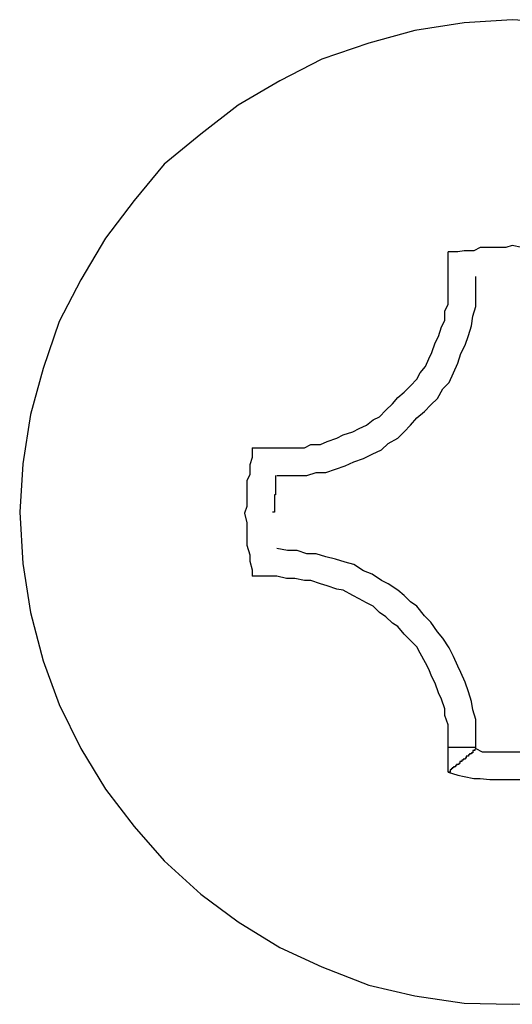
# Model space of a CAD drawing. Extents: x -30.4 to 30.4, y -27.5 to 27.5.
# Drawn here: x -15.5 to -15.4, y 12.4 to 12.5 of the extents above; entities that cross this region are included whole.
import ezdxf

# ---------------------------------------------------------------- set-up
doc = ezdxf.new("R2010")
doc.units = 0
doc.layers.get('0').update_dxf_attribs({"linetype": 'CONTINUOUS'})

msp = doc.modelspace()

# ---------------------------------------------------------------- linework, layer by layer
at = {"color": 0}
for points in [[(-15.4041, 12.5257), (-15.4089, 12.526), (-15.4089, 12.526), (-15.4134, 12.5257), (-15.418, 12.525), (-15.4223, 12.5238), (-15.4267, 12.5223), (-15.4306, 12.5203), (-15.4345, 12.518), (-15.438, 12.5153), (-15.4414, 12.5125), (-15.4442, 12.5091), (-15.4469, 12.5056), (-15.4492, 12.5017), (-15.4512, 12.4978), (-15.4527, 12.4934), (-15.4539, 12.4891), (-15.4546, 12.4845), (-15.4549, 12.48), (-15.4549, 12.48), (-15.4546, 12.4752), (-15.4539, 12.4706), (-15.4527, 12.4661), (-15.4512, 12.462), (-15.4492, 12.4579), (-15.4469, 12.4541), (-15.4442, 12.4506), (-15.4414, 12.4474), (-15.438, 12.4443), (-15.4345, 12.4417), (-15.4306, 12.4393), (-15.4267, 12.4375), (-15.4223, 12.4358), (-15.418, 12.4348), (-15.4134, 12.4341), (-15.4089, 12.434), (-15.4089, 12.434), (-15.4041, 12.4341)], [(-15.4029, 12.5043), (-15.4029, 12.5043), (-15.4035, 12.5043), (-15.4044, 12.5044), (-15.405, 12.5044), (-15.4059, 12.5047), (-15.4065, 12.5047), (-15.4074, 12.5047), (-15.408, 12.5047), (-15.4089, 12.5049), (-15.4095, 12.5047), (-15.4104, 12.5047), (-15.411, 12.5047), (-15.4119, 12.5047), (-15.4125, 12.5044), (-15.4134, 12.5044), (-15.414, 12.5043), (-15.4149, 12.5043)], [(-15.4149, 12.5043), (-15.4149, 12.5043)], [(-15.4149, 12.502), (-15.4149, 12.5043)], [(-15.4149, 12.502), (-15.4149, 12.5043)], [(-15.4149, 12.502), (-15.4149, 12.5043)], [(-15.4149, 12.502), (-15.4149, 12.5043)], [(-15.4149, 12.502), (-15.4149, 12.5043)], [(-15.4149, 12.502), (-15.4149, 12.5043)], [(-15.4149, 12.502), (-15.4149, 12.5043)], [(-15.4149, 12.502), (-15.4149, 12.5043)], [(-15.4149, 12.502), (-15.4149, 12.5043)], [(-15.4149, 12.502), (-15.4149, 12.5043)], [(-15.4149, 12.502), (-15.4149, 12.5043)], [(-15.4149, 12.502), (-15.4149, 12.5043)], [(-15.4149, 12.502), (-15.4149, 12.5043)], [(-15.4149, 12.502), (-15.4149, 12.5043)], [(-15.4149, 12.502), (-15.4149, 12.5043)], [(-15.4149, 12.502), (-15.4149, 12.5043)], [(-15.4149, 12.502), (-15.4149, 12.5043)], [(-15.4149, 12.502), (-15.4149, 12.5043)], [(-15.4149, 12.502), (-15.4149, 12.5043)], [(-15.4149, 12.502), (-15.4149, 12.5043)], [(-15.4149, 12.502), (-15.4149, 12.5043)], [(-15.4309, 12.4834), (-15.4309, 12.4834), (-15.4299, 12.4834), (-15.429, 12.4834), (-15.4281, 12.4834), (-15.4272, 12.4837), (-15.4263, 12.4837), (-15.4254, 12.484), (-15.4245, 12.4843), (-15.4237, 12.4847), (-15.4228, 12.485), (-15.422, 12.4854), (-15.4211, 12.4858), (-15.4205, 12.4864), (-15.4196, 12.4869), (-15.419, 12.4875), (-15.4184, 12.4881), (-15.4178, 12.4888), (-15.4178, 12.4888), (-15.4171, 12.4894), (-15.4165, 12.49), (-15.4159, 12.4906), (-15.4154, 12.4915), (-15.4148, 12.4921), (-15.4144, 12.493), (-15.414, 12.4939), (-15.4137, 12.4948), (-15.4133, 12.4956), (-15.413, 12.4965), (-15.4127, 12.4974), (-15.4126, 12.4983), (-15.4123, 12.4992), (-15.4123, 12.5001), (-15.4123, 12.501), (-15.4123, 12.502)], [(-15.4309, 12.486), (-15.4309, 12.486), (-15.43, 12.486), (-15.4292, 12.486), (-15.4283, 12.486), (-15.4277, 12.4863), (-15.4268, 12.4863), (-15.4262, 12.4866), (-15.4253, 12.4869), (-15.4247, 12.4872), (-15.4238, 12.4875), (-15.4232, 12.4878), (-15.4225, 12.4881), (-15.4219, 12.4886), (-15.4213, 12.4889), (-15.4207, 12.4895), (-15.4201, 12.4901), (-15.4196, 12.4907), (-15.4196, 12.4907), (-15.419, 12.4912), (-15.4184, 12.4918), (-15.4178, 12.4924), (-15.4175, 12.493), (-15.417, 12.4936), (-15.4167, 12.4943), (-15.4164, 12.4949), (-15.4161, 12.4958), (-15.4158, 12.4964), (-15.4155, 12.4973), (-15.4152, 12.4979), (-15.4152, 12.4988), (-15.4149, 12.4994), (-15.4149, 12.5003), (-15.4149, 12.5011), (-15.4149, 12.502)], [(-15.4149, 12.502), (-15.4149, 12.502)], [(-15.4332, 12.486), (-15.4332, 12.486), (-15.4332, 12.4851), (-15.4334, 12.4844), (-15.4334, 12.4835), (-15.4337, 12.4829), (-15.4337, 12.482), (-15.4337, 12.4814), (-15.4337, 12.4805), (-15.4339, 12.4799), (-15.4337, 12.479), (-15.4337, 12.4784), (-15.4337, 12.4775), (-15.4337, 12.4769), (-15.4334, 12.476), (-15.4334, 12.4754), (-15.4332, 12.4746), (-15.4332, 12.474)], [(-15.4332, 12.486), (-15.4332, 12.486)], [(-15.4332, 12.486), (-15.4309, 12.486)], [(-15.4332, 12.486), (-15.4309, 12.486)], [(-15.4332, 12.486), (-15.4309, 12.486)], [(-15.4332, 12.486), (-15.4309, 12.486)], [(-15.4332, 12.486), (-15.4309, 12.486)], [(-15.4332, 12.486), (-15.4309, 12.486)], [(-15.4332, 12.486), (-15.4309, 12.486)], [(-15.4332, 12.486), (-15.4309, 12.486)], [(-15.4332, 12.486), (-15.4309, 12.486)], [(-15.4332, 12.486), (-15.4309, 12.486)], [(-15.4332, 12.486), (-15.4309, 12.486)], [(-15.4332, 12.486), (-15.4309, 12.486)], [(-15.4332, 12.486), (-15.4309, 12.486)], [(-15.4332, 12.486), (-15.4309, 12.486)], [(-15.4332, 12.486), (-15.4309, 12.486)], [(-15.4332, 12.486), (-15.4309, 12.486)], [(-15.4332, 12.486), (-15.4309, 12.486)], [(-15.4332, 12.486), (-15.4309, 12.486)], [(-15.4332, 12.486), (-15.4309, 12.486)], [(-15.4332, 12.486), (-15.4309, 12.486)], [(-15.4332, 12.486), (-15.4309, 12.486)], [(-15.4309, 12.486), (-15.4309, 12.486)], [(-15.431, 12.4834), (-15.431, 12.4834), (-15.431, 12.4831), (-15.431, 12.4828), (-15.431, 12.4825), (-15.431, 12.4825), (-15.431, 12.4822), (-15.431, 12.4819), (-15.431, 12.4816), (-15.4311, 12.4816), (-15.4311, 12.4813), (-15.4311, 12.481), (-15.4311, 12.4807), (-15.4311, 12.4807), (-15.4311, 12.4804), (-15.4311, 12.4803), (-15.4311, 12.48), (-15.4313, 12.48)], [(-15.4123, 12.458), (-15.4123, 12.458), (-15.4123, 12.4588), (-15.4123, 12.4597), (-15.4123, 12.4606), (-15.4126, 12.4615), (-15.4127, 12.4623), (-15.413, 12.4632), (-15.4133, 12.4641), (-15.4137, 12.465), (-15.414, 12.4656), (-15.4144, 12.4665), (-15.4148, 12.4673), (-15.4154, 12.4682), (-15.4159, 12.4688), (-15.4165, 12.4697), (-15.4171, 12.4703), (-15.4178, 12.4712), (-15.4178, 12.4712), (-15.4184, 12.4716), (-15.419, 12.4722), (-15.4196, 12.4727), (-15.4205, 12.4733), (-15.4211, 12.4736), (-15.422, 12.4742), (-15.4228, 12.4745), (-15.4237, 12.4751), (-15.4245, 12.4753), (-15.4254, 12.4756), (-15.4263, 12.4758), (-15.4272, 12.4761), (-15.4281, 12.4761), (-15.429, 12.4764), (-15.4299, 12.4764), (-15.4309, 12.4766)], [(-15.4332, 12.474), (-15.4332, 12.474)], [(-15.4309, 12.474), (-15.4332, 12.474)], [(-15.4309, 12.474), (-15.4332, 12.474)], [(-15.4309, 12.474), (-15.4332, 12.474)], [(-15.4309, 12.474), (-15.4332, 12.474)], [(-15.4309, 12.474), (-15.4332, 12.474)], [(-15.4309, 12.474), (-15.4332, 12.474)], [(-15.4309, 12.474), (-15.4332, 12.474)], [(-15.4309, 12.474), (-15.4332, 12.474)], [(-15.4309, 12.474), (-15.4332, 12.474)], [(-15.4309, 12.474), (-15.4332, 12.474)], [(-15.4309, 12.474), (-15.4332, 12.474)], [(-15.4309, 12.474), (-15.4332, 12.474)], [(-15.4309, 12.474), (-15.4332, 12.474)], [(-15.4309, 12.474), (-15.4332, 12.474)], [(-15.4309, 12.474), (-15.4332, 12.474)], [(-15.4309, 12.474), (-15.4332, 12.474)], [(-15.4309, 12.474), (-15.4332, 12.474)], [(-15.4309, 12.474), (-15.4332, 12.474)], [(-15.4309, 12.474), (-15.4332, 12.474)], [(-15.4309, 12.474), (-15.4332, 12.474)], [(-15.4309, 12.474), (-15.4332, 12.474)], [(-15.4149, 12.458), (-15.4149, 12.458), (-15.4149, 12.4586), (-15.4149, 12.4595), (-15.4149, 12.4601), (-15.4152, 12.461), (-15.4152, 12.4616), (-15.4155, 12.4625), (-15.4158, 12.4631), (-15.4161, 12.464), (-15.4164, 12.4646), (-15.4167, 12.4653), (-15.417, 12.4659), (-15.4175, 12.4668), (-15.4178, 12.4674), (-15.4184, 12.468), (-15.419, 12.4686), (-15.4196, 12.4693), (-15.4196, 12.4693), (-15.4201, 12.4696), (-15.4207, 12.4702), (-15.4213, 12.4706), (-15.4219, 12.4712), (-15.4225, 12.4715), (-15.4232, 12.4719), (-15.4238, 12.4722), (-15.4247, 12.4727), (-15.4253, 12.4728), (-15.4262, 12.4731), (-15.4268, 12.4733), (-15.4277, 12.4736), (-15.4283, 12.4736), (-15.4292, 12.4738), (-15.43, 12.4738), (-15.4309, 12.474)], [(-15.4309, 12.474), (-15.4309, 12.474)], [(-15.4149, 12.458), (-15.4149, 12.458)], [(-15.4149, 12.4557), (-15.4149, 12.458)], [(-15.4149, 12.4557), (-15.4149, 12.458)], [(-15.4149, 12.4557), (-15.4149, 12.458)], [(-15.4149, 12.4557), (-15.4149, 12.458)], [(-15.4149, 12.4557), (-15.4149, 12.458)], [(-15.4149, 12.4557), (-15.4149, 12.458)], [(-15.4149, 12.4557), (-15.4149, 12.458)], [(-15.4149, 12.4557), (-15.4149, 12.458)], [(-15.4149, 12.4557), (-15.4149, 12.458)], [(-15.4149, 12.4557), (-15.4149, 12.458)], [(-15.4149, 12.4557), (-15.4149, 12.458)], [(-15.4149, 12.4557), (-15.4149, 12.458)], [(-15.4149, 12.4557), (-15.4149, 12.458)], [(-15.4149, 12.4557), (-15.4149, 12.458)], [(-15.4149, 12.4557), (-15.4149, 12.458)], [(-15.4149, 12.4557), (-15.4149, 12.458)], [(-15.4149, 12.4557), (-15.4149, 12.458)], [(-15.4149, 12.4557), (-15.4149, 12.458)], [(-15.4149, 12.4557), (-15.4149, 12.458)], [(-15.4149, 12.4557), (-15.4149, 12.458)], [(-15.4149, 12.4557), (-15.4149, 12.458)], [(-15.4149, 12.458), (-15.4149, 12.458)], [(-15.4123, 12.458), (-15.4149, 12.458)], [(-15.4123, 12.458), (-15.4149, 12.458)], [(-15.4123, 12.458), (-15.4149, 12.458)], [(-15.4123, 12.458), (-15.4149, 12.458)], [(-15.4123, 12.458), (-15.4149, 12.458)], [(-15.4123, 12.458), (-15.4149, 12.458)], [(-15.4123, 12.458), (-15.4149, 12.458)], [(-15.4123, 12.458), (-15.4149, 12.458)], [(-15.4123, 12.458), (-15.4149, 12.458)], [(-15.4123, 12.458), (-15.4149, 12.458)], [(-15.4123, 12.458), (-15.4149, 12.458)], [(-15.4123, 12.458), (-15.4149, 12.458)], [(-15.4123, 12.458), (-15.4149, 12.458)], [(-15.4123, 12.458), (-15.4149, 12.458)], [(-15.4123, 12.458), (-15.4149, 12.458)], [(-15.4123, 12.458), (-15.4149, 12.458)], [(-15.4123, 12.458), (-15.4149, 12.458)], [(-15.4123, 12.458), (-15.4149, 12.458)], [(-15.4123, 12.458), (-15.4149, 12.458)], [(-15.4123, 12.458), (-15.4149, 12.458)], [(-15.4123, 12.458), (-15.4149, 12.458)], [(-15.4123, 12.4579), (-15.4124, 12.4578), (-15.4124, 12.4578), (-15.4124, 12.4577), (-15.4124, 12.4577), (-15.4124, 12.4577), (-15.4124, 12.4577), (-15.4124, 12.4577), (-15.4124, 12.4577), (-15.4124, 12.4577), (-15.4124, 12.4577), (-15.4124, 12.4577), (-15.4124, 12.4577), (-15.4124, 12.4577), (-15.4124, 12.4577), (-15.4124, 12.4577), (-15.4124, 12.4577), (-15.4124, 12.4577), (-15.4125, 12.4577), (-15.4125, 12.4577), (-15.4125, 12.4577), (-15.4125, 12.4577), (-15.4125, 12.4577), (-15.4125, 12.4577), (-15.4125, 12.4577), (-15.4125, 12.4577), (-15.4125, 12.4577), (-15.4125, 12.4577), (-15.4125, 12.4577), (-15.4125, 12.4577), (-15.4125, 12.4577), (-15.4125, 12.4577), (-15.4125, 12.4577), (-15.4125, 12.4577), (-15.4125, 12.4577), (-15.4126, 12.4577), (-15.4126, 12.4577), (-15.4126, 12.4576), (-15.4126, 12.4576), (-15.4126, 12.4576), (-15.4126, 12.4576), (-15.4126, 12.4576), (-15.4126, 12.4576), (-15.4126, 12.4576), (-15.4126, 12.4576), (-15.4126, 12.4576), (-15.4126, 12.4576), (-15.4126, 12.4576), (-15.4126, 12.4576), (-15.4126, 12.4576), (-15.4126, 12.4576), (-15.4126, 12.4576), (-15.4126, 12.4576), (-15.4126, 12.4576), (-15.4126, 12.4575), (-15.4126, 12.4575), (-15.4126, 12.4575), (-15.4126, 12.4575), (-15.4126, 12.4575), (-15.4126, 12.4575), (-15.4126, 12.4575), (-15.4126, 12.4575), (-15.4126, 12.4575), (-15.4126, 12.4575), (-15.4126, 12.4575), (-15.4126, 12.4575), (-15.4126, 12.4575), (-15.4126, 12.4575), (-15.4126, 12.4575), (-15.4127, 12.4575), (-15.4127, 12.4575), (-15.4127, 12.4574), (-15.4127, 12.4574), (-15.4127, 12.4574), (-15.4127, 12.4574), (-15.4127, 12.4574), (-15.4127, 12.4574), (-15.4127, 12.4574), (-15.4127, 12.4574), (-15.4127, 12.4574), (-15.4127, 12.4574), (-15.4127, 12.4574), (-15.4127, 12.4574), (-15.4127, 12.4574), (-15.4127, 12.4574), (-15.4127, 12.4574), (-15.4128, 12.4574), (-15.4128, 12.4574), (-15.4128, 12.4574), (-15.4128, 12.4574), (-15.4128, 12.4574), (-15.4128, 12.4574), (-15.4128, 12.4574), (-15.4128, 12.4574), (-15.4128, 12.4574), (-15.4128, 12.4574), (-15.4128, 12.4574), (-15.4128, 12.4574), (-15.4128, 12.4574), (-15.4128, 12.4574), (-15.4128, 12.4574), (-15.4128, 12.4574), (-15.4128, 12.4574), (-15.4129, 12.4574), (-15.4129, 12.4574), (-15.4129, 12.4573), (-15.4129, 12.4573), (-15.4129, 12.4573), (-15.4129, 12.4573), (-15.4129, 12.4573), (-15.4129, 12.4573), (-15.4129, 12.4573), (-15.4129, 12.4573), (-15.4129, 12.4573), (-15.4129, 12.4573), (-15.4129, 12.4573), (-15.4129, 12.4573), (-15.4129, 12.4573), (-15.4129, 12.4573), (-15.4129, 12.4573), (-15.413, 12.4573), (-15.413, 12.4573), (-15.413, 12.4572), (-15.413, 12.4572), (-15.413, 12.4572), (-15.413, 12.4572), (-15.413, 12.4572), (-15.413, 12.4572), (-15.413, 12.4572), (-15.413, 12.4572), (-15.413, 12.4572), (-15.413, 12.4572), (-15.413, 12.4572), (-15.413, 12.4572), (-15.413, 12.4572), (-15.413, 12.4572), (-15.413, 12.4572), (-15.4131, 12.4572), (-15.4131, 12.4572), (-15.4131, 12.4572), (-15.4131, 12.4572), (-15.4131, 12.4572), (-15.4131, 12.4572), (-15.4131, 12.4572), (-15.4131, 12.4572), (-15.4131, 12.4572), (-15.4131, 12.4572), (-15.4131, 12.4572), (-15.4131, 12.4572), (-15.4131, 12.4572), (-15.4131, 12.4572), (-15.4131, 12.4572), (-15.4131, 12.4572), (-15.4131, 12.4572), (-15.4132, 12.4572), (-15.4132, 12.4572), (-15.4132, 12.4571), (-15.4132, 12.4571), (-15.4132, 12.4571), (-15.4132, 12.4571), (-15.4132, 12.4571), (-15.4132, 12.4571), (-15.4132, 12.4571), (-15.4132, 12.4571), (-15.4132, 12.4571), (-15.4132, 12.4571), (-15.4132, 12.4571), (-15.4132, 12.4571), (-15.4132, 12.4571), (-15.4132, 12.4571), (-15.4132, 12.4571), (-15.4132, 12.4571), (-15.4132, 12.4571), (-15.4132, 12.457), (-15.4132, 12.457), (-15.4132, 12.457), (-15.4132, 12.457), (-15.4132, 12.457), (-15.4132, 12.457), (-15.4132, 12.457), (-15.4132, 12.457), (-15.4132, 12.457), (-15.4132, 12.457), (-15.4132, 12.457), (-15.4132, 12.457), (-15.4132, 12.457), (-15.4132, 12.457), (-15.4132, 12.457), (-15.4133, 12.457), (-15.4133, 12.457), (-15.4133, 12.4569), (-15.4133, 12.4569), (-15.4133, 12.4569), (-15.4133, 12.4569), (-15.4133, 12.4569), (-15.4133, 12.4569), (-15.4133, 12.4569), (-15.4133, 12.4569), (-15.4133, 12.4569), (-15.4133, 12.4569), (-15.4133, 12.4569), (-15.4133, 12.4569), (-15.4133, 12.4569), (-15.4133, 12.4569), (-15.4133, 12.4569), (-15.4134, 12.4569), (-15.4134, 12.4569), (-15.4134, 12.4569), (-15.4134, 12.4569), (-15.4134, 12.4569), (-15.4134, 12.4569), (-15.4134, 12.4569), (-15.4134, 12.4569), (-15.4134, 12.4569), (-15.4134, 12.4569), (-15.4134, 12.4569), (-15.4134, 12.4569), (-15.4134, 12.4569), (-15.4134, 12.4569), (-15.4134, 12.4569), (-15.4134, 12.4569), (-15.4134, 12.4569), (-15.4135, 12.4569), (-15.4135, 12.4569), (-15.4135, 12.4568), (-15.4135, 12.4568), (-15.4135, 12.4568), (-15.4135, 12.4568), (-15.4135, 12.4568), (-15.4135, 12.4568), (-15.4135, 12.4568), (-15.4135, 12.4568), (-15.4135, 12.4568), (-15.4135, 12.4568), (-15.4135, 12.4568), (-15.4135, 12.4568), (-15.4135, 12.4568), (-15.4135, 12.4568), (-15.4135, 12.4568), (-15.4136, 12.4568), (-15.4136, 12.4568), (-15.4136, 12.4567), (-15.4136, 12.4567), (-15.4136, 12.4567), (-15.4136, 12.4567), (-15.4136, 12.4567), (-15.4136, 12.4567), (-15.4136, 12.4567), (-15.4136, 12.4567), (-15.4136, 12.4567), (-15.4136, 12.4567), (-15.4136, 12.4567), (-15.4136, 12.4567), (-15.4136, 12.4567), (-15.4136, 12.4567), (-15.4136, 12.4567), (-15.4137, 12.4567), (-15.4137, 12.4567), (-15.4137, 12.4567), (-15.4137, 12.4567), (-15.4137, 12.4567), (-15.4137, 12.4567), (-15.4137, 12.4567), (-15.4137, 12.4567), (-15.4137, 12.4567), (-15.4137, 12.4567), (-15.4137, 12.4567), (-15.4137, 12.4567), (-15.4137, 12.4567), (-15.4137, 12.4567), (-15.4137, 12.4567), (-15.4137, 12.4567), (-15.4137, 12.4567), (-15.4138, 12.4567), (-15.4138, 12.4567), (-15.4138, 12.4566), (-15.4138, 12.4566), (-15.4138, 12.4566), (-15.4138, 12.4566), (-15.4138, 12.4566), (-15.4138, 12.4566), (-15.4138, 12.4566), (-15.4138, 12.4566), (-15.4138, 12.4566), (-15.4138, 12.4566), (-15.4138, 12.4566), (-15.4138, 12.4566), (-15.4138, 12.4566), (-15.4138, 12.4566), (-15.4138, 12.4566), (-15.4138, 12.4566), (-15.4138, 12.4566), (-15.4138, 12.4565), (-15.4138, 12.4565), (-15.4138, 12.4565), (-15.4138, 12.4565), (-15.4138, 12.4565), (-15.4138, 12.4565), (-15.4138, 12.4565), (-15.4138, 12.4565), (-15.4138, 12.4565), (-15.4138, 12.4565), (-15.4138, 12.4565), (-15.4138, 12.4565), (-15.4138, 12.4565), (-15.4138, 12.4565), (-15.4138, 12.4565), (-15.4139, 12.4565), (-15.4139, 12.4565), (-15.4139, 12.4564), (-15.4139, 12.4564), (-15.4139, 12.4564), (-15.4139, 12.4564), (-15.4139, 12.4564), (-15.4139, 12.4564), (-15.4139, 12.4564), (-15.4139, 12.4564), (-15.4139, 12.4564), (-15.4139, 12.4564), (-15.4139, 12.4564), (-15.4139, 12.4564), (-15.4139, 12.4564), (-15.4139, 12.4564), (-15.4139, 12.4564), (-15.414, 12.4564), (-15.414, 12.4564), (-15.414, 12.4564), (-15.414, 12.4564), (-15.414, 12.4564), (-15.414, 12.4564), (-15.414, 12.4564), (-15.414, 12.4564), (-15.414, 12.4564), (-15.414, 12.4564), (-15.414, 12.4564), (-15.414, 12.4564), (-15.414, 12.4564), (-15.414, 12.4564), (-15.414, 12.4564), (-15.414, 12.4564), (-15.414, 12.4564), (-15.4141, 12.4564), (-15.4141, 12.4564), (-15.4141, 12.4563), (-15.4141, 12.4563), (-15.4141, 12.4563), (-15.4141, 12.4563), (-15.4141, 12.4563), (-15.4141, 12.4563), (-15.4141, 12.4563), (-15.4141, 12.4563), (-15.4141, 12.4563), (-15.4141, 12.4563), (-15.4141, 12.4563), (-15.4141, 12.4563), (-15.4141, 12.4563), (-15.4141, 12.4563), (-15.4141, 12.4563), (-15.4142, 12.4563), (-15.4142, 12.4563), (-15.4142, 12.4562), (-15.4142, 12.4562), (-15.4142, 12.4562), (-15.4142, 12.4562), (-15.4142, 12.4562), (-15.4142, 12.4562), (-15.4142, 12.4562), (-15.4142, 12.4562), (-15.4142, 12.4562), (-15.4142, 12.4562), (-15.4142, 12.4562), (-15.4142, 12.4562), (-15.4142, 12.4562), (-15.4142, 12.4562), (-15.4142, 12.4562), (-15.4143, 12.4562), (-15.4143, 12.4562), (-15.4143, 12.4562), (-15.4143, 12.4562), (-15.4143, 12.4562), (-15.4143, 12.4562), (-15.4143, 12.4562), (-15.4143, 12.4562), (-15.4143, 12.4562), (-15.4143, 12.4562), (-15.4143, 12.4562), (-15.4143, 12.4562), (-15.4143, 12.4562), (-15.4143, 12.4562), (-15.4143, 12.4562), (-15.4143, 12.4562), (-15.4143, 12.4562), (-15.4144, 12.4562), (-15.4144, 12.4562), (-15.4144, 12.4561), (-15.4144, 12.4561), (-15.4144, 12.4561), (-15.4144, 12.4561), (-15.4144, 12.4561), (-15.4144, 12.4561), (-15.4144, 12.4561), (-15.4144, 12.4561), (-15.4144, 12.4561), (-15.4144, 12.4561), (-15.4144, 12.4561), (-15.4144, 12.4561), (-15.4144, 12.4561), (-15.4144, 12.4561), (-15.4144, 12.4561), (-15.4145, 12.4561), (-15.4145, 12.4561), (-15.4145, 12.456), (-15.4145, 12.456), (-15.4145, 12.456), (-15.4145, 12.456), (-15.4145, 12.456), (-15.4145, 12.456), (-15.4145, 12.456), (-15.4145, 12.456), (-15.4145, 12.456), (-15.4145, 12.456), (-15.4145, 12.456), (-15.4145, 12.456), (-15.4145, 12.456), (-15.4145, 12.456), (-15.4145, 12.456), (-15.4146, 12.456), (-15.4146, 12.456), (-15.4146, 12.4559), (-15.4146, 12.4559), (-15.4146, 12.4559), (-15.4146, 12.4559), (-15.4146, 12.4559), (-15.4146, 12.4559), (-15.4146, 12.4559), (-15.4146, 12.4559), (-15.4146, 12.4559), (-15.4146, 12.4559), (-15.4146, 12.4559), (-15.4146, 12.4559), (-15.4146, 12.4559), (-15.4146, 12.4559), (-15.4146, 12.4559), (-15.4147, 12.4559), (-15.4147, 12.4559), (-15.4147, 12.4557), (-15.4147, 12.4557), (-15.4147, 12.4557), (-15.4147, 12.4557), (-15.4147, 12.4557), (-15.4147, 12.4557), (-15.4147, 12.4557), (-15.4147, 12.4557), (-15.4147, 12.4557), (-15.4147, 12.4557), (-15.4147, 12.4557), (-15.4147, 12.4557), (-15.4147, 12.4557), (-15.4147, 12.4557), (-15.4147, 12.4557), (-15.4149, 12.4557)], [(-15.4123, 12.458), (-15.4123, 12.458)], [(-15.4123, 12.4579), (-15.4123, 12.458)], [(-15.4123, 12.4579), (-15.4123, 12.458)], [(-15.4123, 12.4579), (-15.4123, 12.458)], [(-15.4123, 12.4579), (-15.4123, 12.458)], [(-15.4123, 12.4579), (-15.4123, 12.458)], [(-15.4123, 12.4579), (-15.4123, 12.458)], [(-15.4123, 12.4579), (-15.4123, 12.458)], [(-15.4123, 12.4579), (-15.4123, 12.458)], [(-15.4123, 12.4579), (-15.4123, 12.458)], [(-15.4123, 12.4579), (-15.4123, 12.458)], [(-15.4123, 12.4579), (-15.4123, 12.458)], [(-15.4123, 12.4579), (-15.4123, 12.458)], [(-15.4123, 12.4579), (-15.4123, 12.458)], [(-15.4123, 12.4579), (-15.4123, 12.458)], [(-15.4123, 12.4579), (-15.4123, 12.458)], [(-15.4123, 12.4579), (-15.4123, 12.458)], [(-15.4123, 12.4579), (-15.4123, 12.458)], [(-15.4123, 12.4579), (-15.4123, 12.458)], [(-15.4123, 12.4579), (-15.4123, 12.458)], [(-15.4123, 12.4579), (-15.4123, 12.458)], [(-15.4123, 12.4579), (-15.4123, 12.458)], [(-15.4123, 12.458), (-15.4123, 12.458)], [(-15.4123, 12.4579), (-15.4123, 12.4579), (-15.4117, 12.4576), (-15.4114, 12.4576), (-15.4108, 12.4576), (-15.4105, 12.4576), (-15.4099, 12.4576), (-15.4096, 12.4576), (-15.4092, 12.4576), (-15.4089, 12.4576), (-15.4083, 12.4576), (-15.408, 12.4576), (-15.4074, 12.4576), (-15.4071, 12.4576), (-15.4065, 12.4576), (-15.4062, 12.4576), (-15.4059, 12.4576), (-15.4056, 12.4579)], [(-15.4123, 12.4579), (-15.4123, 12.4579)], [(-15.4149, 12.4557), (-15.4149, 12.4557), (-15.414, 12.4554), (-15.4134, 12.4553), (-15.4125, 12.4551), (-15.4119, 12.4551), (-15.411, 12.455), (-15.4104, 12.455), (-15.4095, 12.455), (-15.4089, 12.455), (-15.408, 12.455), (-15.4074, 12.455), (-15.4065, 12.455), (-15.4059, 12.4551), (-15.405, 12.4551), (-15.4044, 12.4553), (-15.4035, 12.4554), (-15.4029, 12.4557)], [(-15.4149, 12.4557), (-15.4149, 12.4557)]]:
    msp.add_lwpolyline(points, dxfattribs=at)

doc.saveas('drawing.dxf')
